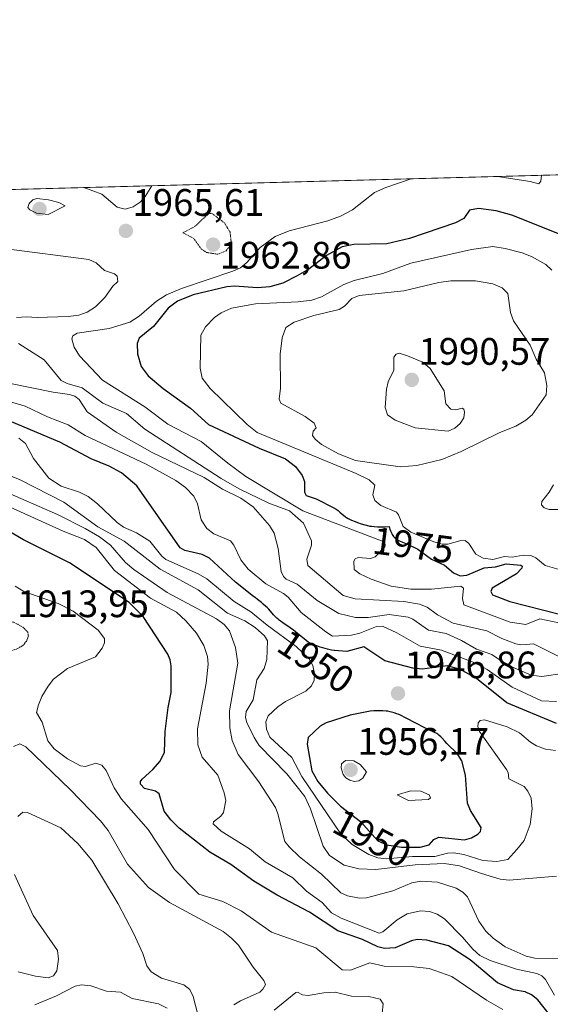
# Model space of a CAD drawing. Units: metres. Extents: x 681865 to 685348, y 4753994 to 4756381.
# Drawn here: x 683628 to 683766, y 4756124 to 4756381 of the extents above; entities that cross this region are included whole.
import ezdxf
from ezdxf.enums import TextEntityAlignment as Align

# ---------------------------------------------------------------- set-up
doc = ezdxf.new("R2010")
doc.units = ezdxf.units.M
doc.header["$MEASUREMENT"] = 0
doc.linetypes.add('TRAZOS2', pattern=[0.375, 0.25, -0.125])
for name, color, linetype, lineweight in [('Carátula', 7, 'Continuous', 5), ('Comarca CxS', 133, 'Continuous', 0), ('Comunidad Autónoma CxS', 142, 'Continuous', 0), ('Curva de nivel maestra', 36, 'Continuous', 30), ('Curva de nivel normal', 36, 'Continuous', 0), ('Curva de nivel normal depresión', 36, 'TRAZOS2', 0), ('Espacio natural protegido CxS', 2, 'Continuous', 0), ('Municipio CxS', 142, 'Continuous', 0), ('Provincia CxS', 1, 'Continuous', 0), ('Punto de cota en terreno', 7, 'Continuous', 0), ('Roquedo', 95, 'Continuous', 0), ('Roquedo CxS', 135, 'Continuous', 0), ('Rótulo de curva de nivel directora', 19, 'Continuous', 0), ('Rótulo de punto de cota en terreno', 19, 'Continuous', 0)]:
    doc.layers.add(name, color=color, linetype=linetype, lineweight=lineweight)
doc.styles.add('Arial', font='txt', dxfattribs={"height": 0.2})

# ---------------------------------------------------------------- blocks, each defined once
blk = doc.blocks.new('*U166')
at = {"layer": 'Curva de nivel normal', "color": 36, "linetype": 'Continuous', "lineweight": 0}
for points in [[(683627.27, 4756132.09, 1910), (683631.77, 4756130.96, 1910), (683635.13, 4756130.5, 1910), (683636.51, 4756131.01, 1910), (683637.38, 4756132.34, 1910), (683637.83, 4756135.34, 1910), (683637.55, 4756137.69, 1910), (683631.17, 4756146.76, 1910), (683626.27, 4756157.5, 1910)], [(683627.14, 4756172.73, 1910), (683628.47, 4756173.81, 1910), (683629.72, 4756173.75, 1910), (683638.36, 4756169.72, 1910), (683642.87, 4756165.65, 1910), (683646.53, 4756161.29, 1910), (683653.41, 4756149.88, 1910), (683657.43, 4756142.2, 1910), (683659.86, 4756136.85, 1910), (683660.92, 4756133.6, 1910), (683662.03, 4756132.04, 1910), (683664.78, 4756130.4, 1910), (683670.61, 4756128.65, 1910), (683672.16, 4756127.46, 1910), (683673.03, 4756125.58, 1910), (683674.84, 4756118.56, 1910)]]:
    blk.add_polyline3d(points, dxfattribs=at)
blk = doc.blocks.new('*U172')
at = {"layer": 'Curva de nivel normal', "color": 36, "linetype": 'Continuous', "lineweight": 0}
for points in [[(683730.08, 4756339.47, 1970), (683730.08, 4756339.47, 1970), (683723.44, 4756337.19, 1970), (683720.5, 4756335.85, 1970), (683714.73, 4756331.36, 1970), (683711.54, 4756329.67, 1970), (683708.29, 4756328.51, 1970), (683698.1, 4756325.89, 1970), (683694.45, 4756324.41, 1970), (683690.57, 4756321.53, 1970), (683687.07, 4756317.57, 1970), (683685.39, 4756316.21, 1970), (683683.36, 4756315.27, 1970), (683669.96, 4756310.77, 1970), (683666.02, 4756309.11, 1970), (683663.43, 4756307.48, 1970), (683658.92, 4756303.54, 1970), (683656.49, 4756302, 1970), (683651.04, 4756300.33, 1970), (683642.64, 4756299.05, 1970), (683641.54, 4756298.41, 1970), (683641.24, 4756297.61, 1970), (683641.85, 4756295.4, 1970), (683643.27, 4756293.19, 1970), (683649.32, 4756286.79, 1970), (683660.42, 4756279.84, 1970), (683666.36, 4756275.27, 1970), (683675.08, 4756270.76, 1970), (683682.08, 4756265.05, 1970), (683686.82, 4756261.61, 1970), (683701.75, 4756252.67, 1970), (683722.71, 4756244.59, 1970), (683723.3, 4756243.86, 1970), (683723.18, 4756243.19, 1970), (683720.63, 4756240.62, 1970), (683719.41, 4756240.17, 1970), (683716.15, 4756240.42, 1970), (683715.43, 4756240.11, 1970), (683715.03, 4756239.44, 1970), (683715.14, 4756237.31, 1970), (683716.63, 4756236.15, 1970), (683719.59, 4756234.76, 1970), (683724.81, 4756232.96, 1970), (683729.96, 4756232.18, 1970), (683735.36, 4756232.16, 1970), (683743.08, 4756232.9, 1970), (683743.73, 4756232.38, 1970), (683743.51, 4756229.72, 1970), (683743.81, 4756228.03, 1970), (683755.98, 4756223.55, 1970), (683760.1, 4756222.94, 1970), (683763.71, 4756224.36, 1970), (683768.7, 4756223.3, 1970), (683775.32, 4756223.5, 1970), (683780.26, 4756222.91, 1970), (683782.6, 4756222.06, 1970), (683780.44, 4756218.53, 1970), (683778.9, 4756217.69, 1970), (683775.44, 4756217.81, 1970), (683773.89, 4756217.51, 1970), (683773.22, 4756216.56, 1970), (683773.75, 4756215.33, 1970), (683776.83, 4756213.42, 1970), (683782.29, 4756214.26, 1970), (683783.04, 4756214.13, 1970), (683790.97, 4756207.92, 1970), (683793.4, 4756204.99, 1970), (683795.16, 4756201.93, 1970), (683796.25, 4756200.94, 1970), (683803.41, 4756198.24, 1970), (683805.27, 4756198.14, 1970), (683807.54, 4756198.48, 1970), (683812.81, 4756200.62, 1970), (683820.41, 4756204.97, 1970), (683823.3, 4756207.36, 1970), (683825.18, 4756208.09, 1970), (683830.34, 4756208.08, 1970), (683833.96, 4756208.76, 1970), (683835.08, 4756208.7, 1970), (683837.3, 4756207.44, 1970), (683838.55, 4756205.15, 1970), (683838.91, 4756205.01, 1970), (683839.61, 4756205.78, 1970), (683840.28, 4756208, 1970), (683841.15, 4756209.15, 1970), (683842.31, 4756209.81, 1970), (683845.95, 4756210.98, 1970), (683847.52, 4756212.43, 1970), (683848.5, 4756215.04, 1970), (683848.5, 4756216.22, 1970), (683847.79, 4756218.91, 1970), (683848.36, 4756220.3, 1970), (683849.92, 4756221.45, 1970), (683851.62, 4756223.53, 1970), (683854.6, 4756225.82, 1970), (683858.07, 4756229.08, 1970), (683861.72, 4756231.23, 1970), (683862.95, 4756232.41, 1970), (683863.53, 4756233.94, 1970), (683864.15, 4756239.12, 1970), (683865.27, 4756242.34, 1970), (683865.42, 4756243.72, 1970), (683864.99, 4756244.65, 1970), (683863.24, 4756245.94, 1970), (683860.95, 4756248.37, 1970), (683856.57, 4756251.32, 1970), (683854.01, 4756254.14, 1970), (683850.53, 4756255.94, 1970), (683848.86, 4756258.68, 1970), (683847.01, 4756260.39, 1970), (683844.75, 4756261.86, 1970), (683841.92, 4756263.04, 1970), (683840.22, 4756263.25, 1970), (683832.85, 4756262.73, 1970), (683828.8, 4756263.15, 1970), (683825.1, 4756261.43, 1970), (683821.03, 4756263.05, 1970), (683817.16, 4756262.95, 1970), (683810.64, 4756262.15, 1970), (683805.5, 4756262.01, 1970), (683802.51, 4756262.29, 1970), (683798.59, 4756263.62, 1970), (683797.73, 4756264.15, 1970), (683797.3, 4756265.17, 1970), (683799.68, 4756269.69, 1970), (683799.33, 4756274.27, 1970), (683800.04, 4756275.48, 1970), (683803.07, 4756278.72, 1970), (683803.79, 4756280.74, 1970), (683802.43, 4756283.47, 1970), (683802.35, 4756285.47, 1970), (683803.1, 4756286.39, 1970), (683805.26, 4756287.65, 1970), (683805.61, 4756288.38, 1970), (683805.42, 4756289.15, 1970), (683803.68, 4756290.88, 1970), (683803.75, 4756292.5, 1970), (683804.78, 4756294.14, 1970), (683807.34, 4756294.24, 1970), (683808.47, 4756294.91, 1970), (683809.04, 4756296.17, 1970), (683809.94, 4756300.04, 1970), (683812.38, 4756303.11, 1970), (683813.2, 4756305.7, 1970), (683813.58, 4756308.44, 1970), (683813.32, 4756310.64, 1970), (683812.65, 4756312.16, 1970), (683810.18, 4756314.58, 1970), (683805.93, 4756316.79, 1970), (683801.68, 4756318.15, 1970), (683796.11, 4756318.81, 1970), (683794.22, 4756319.35, 1970), (683790.92, 4756322.25, 1970), (683781.3, 4756328.03, 1970), (683778.73, 4756330.37, 1970), (683778, 4756331.72, 1970), (683777.9, 4756332.55, 1970), (683778.5, 4756333.85, 1970), (683781.86, 4756336.72, 1970), (683782.14, 4756337.36, 1970), (683782.01, 4756337.98, 1970), (683780.32, 4756339.24, 1970), (683773.04, 4756340.62, 1970), (683773.03, 4756340.62, 1970)], [(683730.08, 4756339.47, 1970)], [(683764.11, 4756340.38, 1970), (683764.12, 4756340.38, 1970), (683763.98, 4756338.8, 1970), (683763.45, 4756338.12, 1970), (683761.22, 4756338.76, 1970), (683752.61, 4756340.08, 1970)]]:
    blk.add_polyline3d(points, dxfattribs=at)
blk = doc.blocks.new('*U186')
at = {"layer": 'Curva de nivel normal', "color": 36, "linetype": 'Continuous', "lineweight": 0}
for points in [[(683769.4, 4756214.21, 1965), (683762.09, 4756217.86, 1965), (683760.12, 4756217.7, 1965), (683758.78, 4756217.57, 1965), (683757.44, 4756217.86, 1965), (683753.78, 4756219.26, 1965), (683749.89, 4756221.22, 1965), (683741.03, 4756223.27, 1965), (683736.94, 4756225.46, 1965), (683734.24, 4756227.42, 1965), (683732.26, 4756228.22, 1965), (683728.18, 4756228.91, 1965), (683715.42, 4756229.61, 1965), (683712.28, 4756230.46, 1965), (683703.06, 4756238.29, 1965), (683702.75, 4756240.03, 1965), (683703.95, 4756243.65, 1965), (683704.02, 4756244.79, 1965), (683701.85, 4756249.4, 1965), (683698.22, 4756252.6, 1965), (683692.86, 4756254.65, 1965), (683685.1, 4756258.4, 1965), (683680.31, 4756261.1, 1965), (683660.37, 4756273.99, 1965), (683655.54, 4756278.09, 1965), (683649.4, 4756280.78, 1965), (683643.99, 4756284.77, 1965), (683640.07, 4756285.91, 1965), (683638.45, 4756286.74, 1965), (683634, 4756292.13, 1965), (683627.32, 4756296.38, 1965)], [(683626.77, 4756303.2, 1965), (683629.41, 4756303.4, 1965), (683632.23, 4756303.16, 1965), (683640.28, 4756303.46, 1965), (683643.11, 4756303.8, 1965), (683645.29, 4756304.54, 1965), (683647.5, 4756306.01, 1965), (683649.89, 4756308.4, 1965), (683652.03, 4756311.4, 1965), (683653.3, 4756312.6, 1965), (683653.13, 4756314, 1965), (683652.47, 4756314.58, 1965), (683649.86, 4756315.47, 1965), (683647.69, 4756317.49, 1965), (683645.71, 4756318.35, 1965), (683624.22, 4756321.14, 1965)], [(683644.37, 4756337.17, 1965), (683644.38, 4756337.17, 1965), (683649.11, 4756335.48, 1965), (683653.18, 4756332.08, 1965), (683655.23, 4756331.52, 1965), (683657.36, 4756332.16, 1965), (683659.12, 4756333.34, 1965), (683660.51, 4756334.81, 1965), (683662.21, 4756337.65, 1965), (683662.21, 4756337.65, 1965)]]:
    blk.add_polyline3d(points, dxfattribs=at)
blk = doc.blocks.new('*U192')
at = {"layer": 'Curva de nivel normal', "color": 36, "linetype": 'Continuous', "lineweight": 0}
blk.add_polyline3d([(683768.09, 4756202.79, 1955), (683764.16, 4756202.9, 1955), (683756.44, 4756206.53, 1955), (683749.97, 4756211.1, 1955), (683746.7, 4756212.84, 1955), (683738.02, 4756216.22, 1955), (683732.38, 4756217.24, 1955), (683726.31, 4756220.76, 1955), (683722.52, 4756222.45, 1955), (683721.01, 4756222.39, 1955), (683716.61, 4756220.62, 1955), (683714.49, 4756220.09, 1955), (683709.52, 4756219.89, 1955), (683707.72, 4756220.96, 1955), (683701.28, 4756226.06, 1955), (683697.91, 4756230.06, 1955), (683696.65, 4756231.05, 1955), (683692.06, 4756233.53, 1955), (683687.43, 4756237.33, 1955), (683685.48, 4756239.77, 1955), (683683.63, 4756243.67, 1955), (683682.82, 4756244.75, 1955), (683678.46, 4756246.62, 1955), (683676.63, 4756247.98, 1955), (683675.16, 4756250.24, 1955), (683674.19, 4756254.44, 1955), (683673.18, 4756256.43, 1955), (683671.02, 4756258.74, 1955), (683668.53, 4756260.59, 1955), (683660.74, 4756264.85, 1955), (683644.77, 4756272.36, 1955), (683640.33, 4756275.14, 1955), (683634.88, 4756277.2, 1955), (683629.04, 4756279.99, 1955), (683622.58, 4756281.89, 1955)], dxfattribs=at)
blk = doc.blocks.new('*U205')
at = {"layer": 'Curva de nivel normal', "color": 36, "linetype": 'Continuous', "lineweight": 0}
blk.add_polyline3d([(683770.29, 4756210.14, 1960), (683764.26, 4756209.31, 1960), (683761.46, 4756209.67, 1960), (683755.01, 4756212.4, 1960), (683751.15, 4756215.08, 1960), (683747.13, 4756216.43, 1960), (683743.25, 4756218.71, 1960), (683739.2, 4756220.56, 1960), (683734.63, 4756221.39, 1960), (683730.47, 4756224.28, 1960), (683729.26, 4756224.78, 1960), (683724.28, 4756225.52, 1960), (683718.77, 4756224.74, 1960), (683715.47, 4756224.73, 1960), (683711.13, 4756225.78, 1960), (683705.46, 4756229.14, 1960), (683700.23, 4756233.47, 1960), (683697.36, 4756234.74, 1960), (683696.62, 4756235.48, 1960), (683696.02, 4756236.78, 1960), (683695.28, 4756242.78, 1960), (683694.22, 4756246.81, 1960), (683693.02, 4756248.75, 1960), (683688.71, 4756253.64, 1960), (683685.48, 4756255.97, 1960), (683680.68, 4756258.28, 1960), (683675.93, 4756261.33, 1960), (683662.34, 4756267.85, 1960), (683652.88, 4756273.22, 1960), (683645.28, 4756278.55, 1960), (683643.2, 4756281.7, 1960), (683642.06, 4756282.61, 1960), (683640.68, 4756283.09, 1960), (683636.37, 4756283.65, 1960), (683624.82, 4756286.02, 1960)], dxfattribs=at)
blk = doc.blocks.new('*U225')
at = {"layer": 'Curva de nivel normal', "color": 36, "linetype": 'Continuous', "lineweight": 0}
blk.add_polyline3d([(683754.08, 4756122.26, 1920), (683749.79, 4756124.64, 1920), (683740.7, 4756130.81, 1920), (683734.79, 4756132.93, 1920), (683730.76, 4756133.4, 1920), (683723.02, 4756133.56, 1920), (683719.27, 4756134.39, 1920), (683714.19, 4756132.53, 1920), (683712.03, 4756132.6, 1920), (683705.14, 4756138.36, 1920), (683693.56, 4756142.47, 1920), (683685.59, 4756148.03, 1920), (683680.76, 4756150.5, 1920), (683674.54, 4756152.36, 1920), (683668.15, 4756158.79, 1920), (683661.29, 4756169.3, 1920), (683654.28, 4756177.22, 1920), (683652.35, 4756180.23, 1920), (683650.24, 4756184.68, 1920), (683649.13, 4756186.1, 1920), (683647.53, 4756186.68, 1920), (683644.87, 4756185.8, 1920), (683643.58, 4756185.98, 1920), (683640.14, 4756187.78, 1920), (683636.7, 4756190.42, 1920), (683635.04, 4756192.49, 1920), (683633.51, 4756197.36, 1920), (683632.08, 4756199.89, 1920), (683632.53, 4756201.92, 1920), (683633.47, 4756204.1, 1920), (683635.05, 4756206.79, 1920), (683636.52, 4756208.6, 1920), (683640.14, 4756211.36, 1920), (683647.47, 4756214.44, 1920), (683649.23, 4756216.7, 1920), (683649.79, 4756218.15, 1920), (683649.81, 4756219.2, 1920), (683648.13, 4756221.46, 1920), (683641.62, 4756226.38, 1920), (683637.7, 4756228.36, 1920), (683628.75, 4756231.51, 1920), (683626.47, 4756232.93, 1920)], dxfattribs=at)
blk = doc.blocks.new('*U227')
at = {"layer": 'Curva de nivel normal', "color": 36, "linetype": 'Continuous', "lineweight": 0}
blk.add_polyline3d([(683767.82, 4756189.99, 1945), (683765.24, 4756190.32, 1945), (683762.87, 4756191.14, 1945), (683761.3, 4756192.09, 1945), (683758.36, 4756194.6, 1945), (683755.14, 4756196.17, 1945), (683749.22, 4756197.95, 1945), (683748.12, 4756197.79, 1945), (683747.56, 4756197.21, 1945), (683747.5, 4756196.23, 1945), (683747.94, 4756194.95, 1945), (683755.02, 4756185.02, 1945), (683755.41, 4756184.23, 1945), (683755.58, 4756182.51, 1945), (683759.59, 4756180.5, 1945), (683760.59, 4756179.3, 1945), (683761.43, 4756177.47, 1945), (683761.75, 4756174.67, 1945), (683761.2, 4756170.57, 1945), (683759.58, 4756166.43, 1945), (683757.74, 4756164.08, 1945), (683755.32, 4756161.44, 1945), (683752.47, 4756160.89, 1945), (683748.82, 4756161.16, 1945), (683743.8, 4756162.75, 1945), (683741.21, 4756163.19, 1945), (683739.56, 4756163.08, 1945), (683736.23, 4756162.22, 1945), (683730.38, 4756162.22, 1945), (683723.64, 4756161.61, 1945), (683721.3, 4756161.89, 1945), (683718.99, 4756162.77, 1945), (683714.64, 4756165.4, 1945), (683711.61, 4756168.22, 1945), (683701.48, 4756183.14, 1945), (683698.8, 4756188.15, 1945), (683693.08, 4756193.47, 1945), (683692.21, 4756195.55, 1945), (683692.02, 4756197.49, 1945), (683692.64, 4756199.04, 1945), (683695.16, 4756201.37, 1945), (683697.22, 4756202.76, 1945), (683702.51, 4756205.45, 1945), (683704.01, 4756206.83, 1945), (683704.65, 4756208.38, 1945), (683704.73, 4756210.08, 1945), (683704.34, 4756212.14, 1945), (683703.32, 4756214, 1945), (683699.96, 4756217.17, 1945), (683692.37, 4756222.71, 1945), (683688.14, 4756226.2, 1945), (683683.78, 4756228.89, 1945), (683676.59, 4756234.86, 1945), (683674.32, 4756236.18, 1945), (683665.91, 4756239.87, 1945), (683664.82, 4756240.8, 1945), (683661.66, 4756244.71, 1945), (683658.17, 4756246.85, 1945), (683654.76, 4756248.35, 1945), (683653.12, 4756249.55, 1945), (683648.03, 4756254.46, 1945), (683645.59, 4756256.35, 1945), (683643.28, 4756257.55, 1945), (683638.52, 4756259.04, 1945), (683635.3, 4756261.17, 1945), (683631.25, 4756266.28, 1945), (683629.17, 4756270.24, 1945), (683627.45, 4756271.62, 1945)], dxfattribs=at)
blk = doc.blocks.new('*U233')
at = {"layer": 'Curva de nivel maestra', "color": 36, "linetype": 'Continuous', "lineweight": 30}
blk.add_polyline3d([(683768.09, 4756196.98, 1950), (683755.06, 4756202.43, 1950), (683747.19, 4756208.8, 1950), (683742.95, 4756211.15, 1950), (683739.49, 4756212.05, 1950), (683732.92, 4756211.21, 1950), (683730.5, 4756211.44, 1950), (683723.14, 4756213.39, 1950), (683717.64, 4756217.09, 1950), (683713.19, 4756215.88, 1950), (683710.04, 4756216.09, 1950), (683709.88, 4756216.11, 1950), (683709.22, 4756216.23, 1950), (683708.13, 4756216.47, 1950), (683706.92, 4756216.8, 1950), (683706.28, 4756217.01, 1950), (683704.91, 4756217.5, 1950), (683704.19, 4756217.79, 1950), (683703.07, 4756218.3, 1950), (683702.05, 4756219.11, 1950), (683700.45, 4756220.48, 1950), (683699.69, 4756221.11, 1950), (683699.29, 4756221.42, 1950), (683698.39, 4756222.06, 1950), (683696.46, 4756223.36, 1950), (683695.56, 4756224.02, 1950), (683695.15, 4756224.36, 1950), (683694.9, 4756224.58, 1950), (683694.44, 4756225.02, 1950), (683694.03, 4756225.47, 1950), (683693.28, 4756226.35, 1950), (683692.71, 4756227, 1950), (683692.4, 4756227.32, 1950), (683692.07, 4756227.64, 1950), (683691.36, 4756228.26, 1950), (683690.86, 4756228.66, 1950), (683689.89, 4756229.42, 1950), (683689.22, 4756229.93, 1950), (683688.8, 4756230.26, 1950), (683684.14, 4756233.95, 1950), (683677.27, 4756240.26, 1950), (683675.37, 4756241.23, 1950), (683670.81, 4756242.24, 1950), (683669.65, 4756242.97, 1950), (683658.31, 4756259.19, 1950), (683654.29, 4756262.58, 1950), (683651.02, 4756264.33, 1950), (683646.35, 4756266.24, 1950), (683638.18, 4756270.56, 1950), (683618.74, 4756278.66, 1950)], dxfattribs=at)
blk = doc.blocks.new('5PATER')
at = {"layer": 'Carátula', "linetype": 'Continuous', "lineweight": 5}
h = blk.add_hatch(color=250, dxfattribs=at)
edge = h.paths.add_edge_path()
edge.add_ellipse((0, 0.01), major_axis=(-1.33, -1.34), ratio=0.999422, start_angle=0, end_angle=360)

msp = doc.modelspace()

# ---------------------------------------------------------------- linework, layer by layer
at = {"layer": 'Comarca CxS', "color": 133, "linetype": 'Continuous', "lineweight": 0}
msp.add_polyline3d([(681929.137, 4754495.193, 1818.064), (681881.45, 4756289.9, 1731.821), (685241.23, 4756379.995, 2284.409)], dxfattribs=at)
at = {"layer": 'Comunidad Autónoma CxS', "color": 142, "linetype": 'Continuous', "lineweight": 0}
msp.add_polyline3d([(681929.137, 4754495.193, 1818.064), (681881.45, 4756289.9, 1731.821), (685241.231, 4756379.995, 2284.409)], dxfattribs=at)
at = {"layer": 'Curva de nivel maestra', "color": 36, "linetype": 'Continuous', "lineweight": 30}
for points in [[(683781.52, 4756319.89, 1975), (683756.42, 4756329.98, 1975), (683752.31, 4756331.09, 1975), (683747.68, 4756331.65, 1975), (683745.33, 4756331.24, 1975), (683743.8, 4756329.05, 1975), (683741.63, 4756327.92, 1975), (683729.58, 4756323.89, 1975), (683723.7, 4756322.49, 1975), (683715.03, 4756322.28, 1975), (683712, 4756321.66, 1975), (683707.92, 4756319.42, 1975), (683703.26, 4756315.87, 1975), (683700.27, 4756314.08, 1975), (683696.44, 4756312.17, 1975), (683693.06, 4756311.22, 1975), (683689.86, 4756310.96, 1975), (683683.86, 4756311.39, 1975), (683681.87, 4756311.24, 1975), (683673.01, 4756309.09, 1975), (683668.96, 4756307.45, 1975), (683666.51, 4756305.66, 1975), (683662.66, 4756300.81, 1975), (683658.89, 4756297.74, 1975), (683658.36, 4756296.35, 1975), (683658.5, 4756293.66, 1975), (683659.42, 4756290.35, 1975), (683661.23, 4756287.89, 1975), (683665.17, 4756284.61, 1975), (683672.33, 4756279.5, 1975), (683677.04, 4756275.18, 1975), (683690.32, 4756269.03, 1975), (683697.16, 4756266.24, 1975), (683699.84, 4756264.25, 1975), (683701.53, 4756261.85, 1975), (683702.14, 4756260.27, 1975), (683702.12, 4756257.54, 1975), (683702.55, 4756256.67, 1975), (683705.18, 4756255.8, 1975), (683709.99, 4756253.35, 1975), (683710.12, 4756253.28, 1975), (683710.4, 4756253.1, 1975), (683710.93, 4756252.7, 1975), (683711.43, 4756252.29, 1975), (683712.04, 4756251.76, 1975), (683712.32, 4756251.51, 1975), (683712.85, 4756251.09, 1975), (683713.12, 4756250.91, 1975), (683713.57, 4756250.64, 1975), (683714.43, 4756250.22, 1975), (683715.45, 4756249.8, 1975), (683716.03, 4756249.58, 1975), (683716.96, 4756249.26, 1975), (683717.92, 4756248.98, 1975), (683718.4, 4756248.85, 1975), (683719.25, 4756248.66, 1975), (683719.69, 4756248.59, 1975), (683720.4, 4756248.5, 1975), (683721.22, 4756248.45, 1975), (683721.68, 4756248.44, 1975), (683723.3, 4756248.46, 1975), (683724.28, 4756248.5, 1975), (683724.51, 4756247.79, 1975), (683724.67, 4756247.39, 1975), (683724.97, 4756246.7, 1975), (683725.13, 4756246.42, 1975), (683725.45, 4756245.94, 1975), (683725.8, 4756245.57, 1975), (683726.05, 4756245.37, 1975), (683726.22, 4756245.24, 1975), (683726.61, 4756245, 1975), (683726.97, 4756244.81, 1975), (683727.75, 4756244.44, 1975), (683729.1, 4756243.87, 1975), (683731.77, 4756242.58, 1975), (683735.4, 4756239.97, 1975), (683738.81, 4756238.4, 1975), (683741.15, 4756236.42, 1975), (683742.92, 4756235.65, 1975), (683744.58, 4756235.82, 1975), (683749.16, 4756237.71, 1975), (683752.12, 4756237.94, 1975), (683754.88, 4756238.75, 1975), (683758.78, 4756238.42, 1975), (683759.13, 4756238.12, 1975), (683759.04, 4756237.64, 1975), (683757.59, 4756236.17, 1975), (683751.24, 4756232.39, 1975), (683750.89, 4756231.56, 1975), (683751.3, 4756230.68, 1975), (683755.88, 4756228.94, 1975), (683768.86, 4756225.62, 1975)], [(683766.2, 4756120.99, 1925), (683763.2, 4756124.73, 1925), (683761.56, 4756126.08, 1925), (683759.86, 4756126.8, 1925), (683756.87, 4756127.37, 1925), (683752.62, 4756129.23, 1925), (683745.52, 4756135.24, 1925), (683739.8, 4756138.86, 1925), (683734.2, 4756140.38, 1925), (683731.66, 4756140.49, 1925), (683730.15, 4756140.18, 1925), (683725.91, 4756138.38, 1925), (683723.06, 4756138.13, 1925), (683721.3, 4756138.57, 1925), (683717.29, 4756140.5, 1925), (683710.89, 4756142.78, 1925), (683703.5, 4756147.68, 1925), (683694.98, 4756152.15, 1925), (683688.86, 4756155.82, 1925), (683682.89, 4756160.15, 1925), (683677.4, 4756163.39, 1925), (683669.37, 4756169.63, 1925), (683667.15, 4756171.84, 1925), (683665.42, 4756174.11, 1925), (683664.12, 4756178.65, 1925), (683663.14, 4756179.34, 1925), (683660.27, 4756179.98, 1925), (683659.26, 4756181.11, 1925), (683659.25, 4756181.81, 1925), (683659.65, 4756182.48, 1925), (683662.5, 4756184.96, 1925), (683664.4, 4756187.12, 1925), (683665.52, 4756189.52, 1925), (683665.74, 4756194.9, 1925), (683666.45, 4756201.23, 1925), (683667.3, 4756205.11, 1925), (683667.26, 4756212.11, 1925), (683667.04, 4756213.64, 1925), (683666.41, 4756215.15, 1925), (683659.91, 4756225, 1925), (683656.27, 4756228.63, 1925), (683640.66, 4756238.99, 1925), (683628.65, 4756245.07, 1925), (683618.84, 4756250.71, 1925)], [(683727.53, 4756164.65, 1950), (683732.45, 4756164.7, 1950), (683734.76, 4756165.25, 1950), (683736.03, 4756166.67, 1950), (683737.28, 4756167.25, 1950), (683744.03, 4756166.62, 1950), (683745.82, 4756167.09, 1950), (683747.54, 4756168.06, 1950), (683748.18, 4756168.76, 1950), (683748.34, 4756169.8, 1950), (683745.62, 4756174.28, 1950), (683744.8, 4756176.17, 1950), (683744.28, 4756183.48, 1950), (683743.3, 4756187.27, 1950), (683742.25, 4756188.93, 1950), (683742.14, 4756189.05, 1950), (683739.4, 4756191.82, 1950), (683738.83, 4756192.43, 1950), (683738.15, 4756193.17, 1950), (683737.82, 4756193.51, 1950), (683737.31, 4756193.97, 1950), (683737.04, 4756194.18, 1950), (683736.76, 4756194.36, 1950), (683736.13, 4756194.7, 1950), (683734.52, 4756195.45, 1950), (683733.44, 4756195.97, 1950), (683731.47, 4756197, 1950), (683728.6, 4756198.51, 1950), (683727.27, 4756199.16, 1950), (683726.67, 4756199.42, 1950), (683726.3, 4756199.57, 1950), (683725.59, 4756199.82, 1950), (683725.25, 4756199.93, 1950), (683724.6, 4756200.09, 1950), (683723.96, 4756200.21, 1950), (683723.53, 4756200.27, 1950), (683722.64, 4756200.34, 1950), (683721.67, 4756200.36, 1950), (683721.15, 4756200.35, 1950), (683720.33, 4756200.31, 1950), (683719.33, 4756200.21, 1950), (683714.07, 4756199.18, 1950), (683707.79, 4756197.18, 1950), (683706.28, 4756196.33, 1950), (683703.1, 4756193.36, 1950), (683702.88, 4756191.61, 1950), (683704.09, 4756184.6, 1950), (683705.67, 4756181.85, 1950), (683708.14, 4756178.75, 1950), (683711.58, 4756175.41, 1950), (683716.78, 4756171.4, 1950), (683721.37, 4756166.35, 1950), (683723.65, 4756165.32, 1950), (683727.53, 4756164.65, 1950)]]:
    msp.add_polyline3d(points, dxfattribs=at)
at = {"layer": 'Curva de nivel normal', "color": 36, "linetype": 'Continuous', "lineweight": 0}
for points in [[(683635.05, 4756330.14, 1970), (683639.56, 4756332.35, 1970), (683637.85, 4756333.26, 1970), (683635.17, 4756333.97, 1970), (683632.12, 4756334.32, 1970), (683631.05, 4756333.99, 1970), (683630.12, 4756333.01, 1970), (683629.8, 4756331.98, 1970), (683630.27, 4756331.32, 1970), (683632.02, 4756330.49, 1970), (683635.05, 4756330.14, 1970)], [(683766.9, 4756315.56, 1980), (683765.32, 4756317.05, 1980), (683761.51, 4756319.13, 1980), (683759.11, 4756320.08, 1980), (683754.62, 4756321.22, 1980), (683751.43, 4756321.79, 1980), (683745.82, 4756321, 1980), (683729.96, 4756317.36, 1980), (683722.66, 4756314.72, 1980), (683715.15, 4756312.89, 1980), (683712.47, 4756311.78, 1980), (683706.56, 4756308.57, 1980), (683704.08, 4756307.74, 1980), (683700.52, 4756307.3, 1980), (683689.35, 4756306.8, 1980), (683683.04, 4756305.66, 1980), (683680.38, 4756304.45, 1980), (683678.6, 4756303.16, 1980), (683676.25, 4756300.73, 1980), (683674.99, 4756298.57, 1980), (683674.89, 4756289.9, 1980), (683675.42, 4756287.31, 1980), (683677.45, 4756284.62, 1980), (683687.13, 4756275.24, 1980), (683689.81, 4756273.1, 1980), (683715.67, 4756262.37, 1980), (683719.03, 4756260.71, 1980), (683720.54, 4756259.31, 1980), (683720, 4756256.79, 1980), (683720.53, 4756255.3, 1980), (683722.12, 4756254.02, 1980), (683726.2, 4756252.27, 1980), (683726.76, 4756251.57, 1980), (683728, 4756248.5, 1980), (683729.93, 4756247.01, 1980), (683735.95, 4756244.5, 1980), (683738.13, 4756243.9, 1980), (683739.61, 4756243.92, 1980), (683742.75, 4756244.8, 1980), (683744.15, 4756244.83, 1980), (683745.17, 4756244.11, 1980), (683746.97, 4756241.33, 1980), (683748.9, 4756240.21, 1980), (683751.46, 4756239.91, 1980), (683754.49, 4756240.69, 1980), (683756.47, 4756240.47, 1980), (683759.39, 4756241.05, 1980), (683761.38, 4756240.97, 1980), (683762.7, 4756240.31, 1980), (683765.14, 4756238.35, 1980), (683768.78, 4756237.25, 1980)], [(683727.17, 4756264.12, 1985), (683731.57, 4756264.45, 1985), (683738.04, 4756266.09, 1985), (683743.16, 4756268.16, 1985), (683753.27, 4756273.1, 1985), (683757.43, 4756274.77, 1985), (683760.02, 4756276.31, 1985), (683761.7, 4756277.72, 1985), (683765.4, 4756282.95, 1985), (683765.54, 4756285.44, 1985), (683764.91, 4756288.72, 1985), (683762.78, 4756292.28, 1985), (683761.2, 4756295.91, 1985), (683756.87, 4756302.35, 1985), (683756.08, 4756304.52, 1985), (683755.35, 4756309.5, 1985), (683753.9, 4756310.91, 1985), (683751.43, 4756311.96, 1985), (683746.9, 4756312.82, 1985), (683740.43, 4756312.81, 1985), (683737.28, 4756312.33, 1985), (683728.18, 4756310.12, 1985), (683716.45, 4756308.97, 1985), (683714.56, 4756308.15, 1985), (683712.63, 4756306.17, 1985), (683711.21, 4756305.32, 1985), (683704.59, 4756303.73, 1985), (683699.43, 4756302, 1985), (683697.31, 4756300.61, 1985), (683696.33, 4756297.83, 1985), (683695.81, 4756293.56, 1985), (683695.84, 4756284.75, 1985), (683695.54, 4756281.81, 1985), (683695.95, 4756280.8, 1985), (683702.34, 4756277.26, 1985), (683704.65, 4756275.57, 1985), (683705.2, 4756274.35, 1985), (683704.43, 4756273.44, 1985), (683704.22, 4756272.31, 1985), (683704.9, 4756271.33, 1985), (683706.61, 4756270.01, 1985), (683711.06, 4756267.54, 1985), (683715.48, 4756265.75, 1985), (683727.17, 4756264.12, 1985)], [(683739.72, 4756273.43, 1990), (683741.47, 4756274.29, 1990), (683742.84, 4756275.44, 1990), (683743.82, 4756276.91, 1990), (683744.04, 4756278.46, 1990), (683743.8, 4756279.24, 1990), (683743.43, 4756279.45, 1990), (683741.75, 4756279.06, 1990), (683740.45, 4756279.22, 1990), (683739.17, 4756280.59, 1990), (683738.71, 4756284.02, 1990), (683734.99, 4756289.86, 1990), (683733.07, 4756291.47, 1990), (683729.06, 4756293.13, 1990), (683726.92, 4756293.87, 1990), (683726.13, 4756293.58, 1990), (683725.51, 4756292.78, 1990), (683725.52, 4756289.44, 1990), (683724.01, 4756286.38, 1990), (683723.61, 4756284.46, 1990), (683723.26, 4756279.62, 1990), (683723.88, 4756277.77, 1990), (683725.88, 4756276.34, 1990), (683731.1, 4756274.35, 1990), (683739.72, 4756273.43, 1990)], [(683768.1, 4756157.12, 1940), (683755.71, 4756156, 1940), (683753.36, 4756156.28, 1940), (683748.47, 4756157.79, 1940), (683742.73, 4756159.81, 1940), (683738.8, 4756160.39, 1940), (683731.13, 4756160.09, 1940), (683720.8, 4756158.86, 1940), (683716.34, 4756159, 1940), (683712.5, 4756159.97, 1940), (683708.66, 4756162.48, 1940), (683707, 4756164.91, 1940), (683703.71, 4756174.7, 1940), (683702.28, 4756177.91, 1940), (683697.5, 4756183.86, 1940), (683690.31, 4756191.24, 1940), (683688.96, 4756193.33, 1940), (683687.07, 4756197.27, 1940), (683686.74, 4756198.56, 1940), (683686.91, 4756200.13, 1940), (683688.7, 4756203.21, 1940), (683689.68, 4756208.45, 1940), (683691.57, 4756211.37, 1940), (683692.3, 4756213.78, 1940), (683692.45, 4756218.6, 1940), (683691.73, 4756219.94, 1940), (683689.24, 4756222.11, 1940), (683686.58, 4756223.84, 1940), (683681.97, 4756225.86, 1940), (683674.3, 4756231.97, 1940), (683664.4, 4756237.34, 1940), (683655, 4756244.67, 1940), (683648.08, 4756248.42, 1940), (683639.19, 4756254.93, 1940), (683627.79, 4756260.7, 1940), (683616.56, 4756265.24, 1940)], [(683767.57, 4756126, 1930), (683765.22, 4756130.02, 1930), (683764.23, 4756131, 1930), (683762.98, 4756131.6, 1930), (683757.58, 4756132.78, 1930), (683750.71, 4756134.99, 1930), (683748.03, 4756136.38, 1930), (683746.17, 4756137.96, 1930), (683743.53, 4756141.16, 1930), (683738.78, 4756145.97, 1930), (683736.86, 4756147.12, 1930), (683734.83, 4756147.86, 1930), (683732.51, 4756148.05, 1930), (683729.01, 4756147.23, 1930), (683726.38, 4756145.66, 1930), (683722.63, 4756142.55, 1930), (683721.71, 4756142.19, 1930), (683711.74, 4756146.11, 1930), (683709.24, 4756147.54, 1930), (683706.74, 4756150.21, 1930), (683702.7, 4756153.16, 1930), (683699.07, 4756156.61, 1930), (683691.82, 4756160.8, 1930), (683687.76, 4756164.25, 1930), (683680.36, 4756168.88, 1930), (683678.28, 4756170.77, 1930), (683678.35, 4756171.31, 1930), (683680.26, 4756172.78, 1930), (683680.97, 4756173.7, 1930), (683681.55, 4756176.89, 1930), (683681.16, 4756178.88, 1930), (683679.48, 4756183.46, 1930), (683675.34, 4756188.21, 1930), (683674.21, 4756191.41, 1930), (683674.19, 4756195.66, 1930), (683676.45, 4756207.58, 1930), (683676.94, 4756212.54, 1930), (683676.8, 4756214.55, 1930), (683675.82, 4756217.4, 1930), (683673.87, 4756220.67, 1930), (683671.13, 4756223.9, 1930), (683668.7, 4756226.09, 1930), (683661.85, 4756229.83, 1930), (683652.42, 4756237.06, 1930), (683647.62, 4756243.07, 1930), (683644.61, 4756245.14, 1930), (683639.03, 4756247.28, 1930), (683613.7, 4756258.73, 1930)], [(683770.37, 4756252.97, 1980), (683766.14, 4756252.97, 1980), (683764.87, 4756253.45, 1980), (683764.17, 4756254.23, 1980), (683764.27, 4756255.1, 1980), (683766.2, 4756257.53, 1980), (683767.26, 4756259.41, 1980)], [(683772.61, 4756135.52, 1935), (683762.39, 4756135.66, 1935), (683760.12, 4756136.18, 1935), (683754.63, 4756138.63, 1935), (683751.49, 4756140.85, 1935), (683749.61, 4756142.71, 1935), (683747.74, 4756145.31, 1935), (683744.78, 4756151.7, 1935), (683743.58, 4756152.9, 1935), (683741.82, 4756153.96, 1935), (683736.98, 4756155.5, 1935), (683732.58, 4756155.76, 1935), (683730.27, 4756155.35, 1935), (683725.25, 4756153.29, 1935), (683718.39, 4756151.4, 1935), (683716.52, 4756151.33, 1935), (683713.41, 4756151.9, 1935), (683711.66, 4756152.74, 1935), (683706.64, 4756157.65, 1935), (683700.83, 4756162.12, 1935), (683698.1, 4756164.72, 1935), (683697, 4756166.19, 1935), (683695.21, 4756173.37, 1935), (683694.54, 4756175.01, 1935), (683690.17, 4756181.75, 1935), (683684.83, 4756188.94, 1935), (683683.2, 4756192.53, 1935), (683682.65, 4756195.85, 1935), (683682.54, 4756200.33, 1935), (683684.72, 4756212.77, 1935), (683684.12, 4756216.87, 1935), (683682.57, 4756221.24, 1935), (683681.11, 4756222.94, 1935), (683679.16, 4756224.39, 1935), (683666.25, 4756231.26, 1935), (683657.48, 4756237.25, 1935), (683655.3, 4756239.15, 1935), (683651.41, 4756243.69, 1935), (683648.51, 4756245.82, 1935), (683644.75, 4756248.01, 1935), (683637.49, 4756251.64, 1935), (683623.1, 4756257.98, 1935)], [(683683.69, 4756123.42, 1915), (683685.37, 4756124.48, 1915), (683690.43, 4756126.77, 1915), (683691.27, 4756127.53, 1915), (683691.91, 4756128.76, 1915), (683691.52, 4756129.77, 1915), (683688.7, 4756133.25, 1915), (683684.91, 4756139, 1915), (683683.09, 4756140.89, 1915), (683680.86, 4756142.6, 1915), (683666.82, 4756150.22, 1915), (683661.33, 4756154.11, 1915), (683655.84, 4756160.19, 1915), (683650.77, 4756169.01, 1915), (683648.79, 4756171.58, 1915), (683640.84, 4756179.78, 1915), (683629.27, 4756190.92, 1915), (683627.65, 4756191.71, 1915), (683625.99, 4756191.02, 1915)], [(683715.18, 4756181.88, 1955), (683716.35, 4756181.98, 1955), (683717.41, 4756182.69, 1955), (683718.41, 4756184.35, 1955), (683716.75, 4756186.26, 1955), (683715.06, 4756187.25, 1955), (683712.85, 4756187.35, 1955), (683711.83, 4756186.49, 1955), (683711.72, 4756185.44, 1955), (683712.25, 4756183.67, 1955), (683712.93, 4756182.79, 1955), (683713.97, 4756182.23, 1955), (683715.18, 4756181.88, 1955)], [(683729.37, 4756176.88, 1955), (683734.63, 4756177.15, 1955), (683735.09, 4756177.58, 1955), (683734.79, 4756178.35, 1955), (683732.61, 4756179.3, 1955), (683729.95, 4756179.41, 1955), (683726.37, 4756178.35, 1955), (683729.37, 4756176.88, 1955)], [(683631.61, 4756123.47, 1905), (683637.24, 4756125.75, 1905), (683642.19, 4756128.28, 1905), (683643.8, 4756128.63, 1905), (683646.27, 4756128.37, 1905), (683650.38, 4756127.05, 1905), (683653.99, 4756126.73, 1905), (683657.08, 4756125.13, 1905), (683663.99, 4756123.69, 1905), (683666.21, 4756122.57, 1905)], [(683722.44, 4756121.27, 1915), (683722.73, 4756123.67, 1915), (683721.92, 4756124.93, 1915), (683718.94, 4756125.63, 1915), (683714.42, 4756125.68, 1915), (683710.19, 4756126.73, 1915), (683707.22, 4756126.59, 1915), (683703.07, 4756125.89, 1915), (683701.63, 4756126.02, 1915), (683700.35, 4756126.72, 1915), (683699.9, 4756126.65, 1915), (683694.22, 4756122.03, 1915)]]:
    msp.add_polyline3d(points, dxfattribs=at)
at = {"layer": 'Curva de nivel normal depresión', "color": 36, "linetype": 'TRAZOS2', "lineweight": 0}
for points in [[(683679.45, 4756319.73, 1965), (683681.53, 4756320.56, 1965), (683682.68, 4756321.77, 1965), (683683.01, 4756322.69, 1965), (683682.67, 4756325.53, 1965), (683681.21, 4756327.92, 1965), (683677.89, 4756330.44, 1965), (683677.06, 4756330.33, 1965), (683673.49, 4756327, 1965), (683670.35, 4756325.35, 1965), (683673.16, 4756323.86, 1965), (683675.13, 4756321.11, 1965), (683676.53, 4756320.2, 1965), (683679.45, 4756319.73, 1965)], [(683616.74, 4756213.7, 1915), (683617.94, 4756213.7, 1915), (683626.93, 4756216.51, 1915), (683628.44, 4756217.41, 1915), (683629.38, 4756218.46, 1915), (683629.94, 4756219.87, 1915), (683629.75, 4756220.91, 1915), (683628.64, 4756222.06, 1915), (683627.07, 4756223, 1915), (683617.01, 4756227.56, 1915), (683614.39, 4756228.59, 1915), (683612.77, 4756228.5, 1915), (683611.67, 4756227.47, 1915), (683610.97, 4756226.22, 1915), (683610.71, 4756224.9, 1915), (683610.92, 4756223.27, 1915), (683612.7, 4756219.5, 1915), (683615.6, 4756216.08, 1915), (683615.97, 4756214.35, 1915), (683616.74, 4756213.7, 1915)]]:
    msp.add_polyline3d(points, dxfattribs=at)
at = {"layer": 'Espacio natural protegido CxS', "color": 2, "linetype": 'Continuous', "lineweight": 0}
for points in [[(682499.66, 4755427.43, 1875.173), (682552.651, 4755645.51, 1911.949), (682552.666, 4755645.574, 1912.036), (682553.091, 4755645.686, 1912.412), (683184.181, 4755811.799, 2024.675), (682314.162, 4756126.181, 1888.394), (682314.121, 4756126.174, 1888.39), (682152.893, 4756101.126, 1840.053), (681887.645, 4756059.919, 1782.246), (681887.561, 4756059.905, 1782.238), (681881.45, 4756289.9, 1731.821), (685241.231, 4756379.995, 2284.409)], [(681929.137, 4754495.193, 1818.064), (681881.45, 4756289.9, 1731.821), (685241.231, 4756379.995, 2284.409)], [(681929.137, 4754495.193, 1818.064), (681881.45, 4756289.9, 1731.821), (685241.231, 4756379.995, 2284.409)]]:
    msp.add_polyline3d(points, dxfattribs=at)
at = {"layer": 'Municipio CxS', "color": 142, "linetype": 'Continuous', "lineweight": 0}
msp.add_polyline3d([(681929.137, 4754495.193, 1818.064), (681881.45, 4756289.9, 1731.821), (685241.231, 4756379.995, 2284.409)], dxfattribs=at)
at = {"layer": 'Provincia CxS', "color": 1, "linetype": 'Continuous', "lineweight": 0}
msp.add_polyline3d([(681929.137, 4754495.193, 1818.064), (681881.45, 4756289.9, 1731.821), (685241.231, 4756379.995, 2284.409)], dxfattribs=at)
at = {"layer": 'Roquedo', "color": 95, "linetype": 'Continuous', "lineweight": 0}
msp.add_polyline3d([(683294.866, 4756327.802, 1900.566), (684182.233, 4756351.597, 1990.886), (685281.34, 4756381.07, 2293.213), (685342.944, 4754105.574, 2257.537)], dxfattribs=at)
at = {"layer": 'Roquedo CxS', "color": 135, "linetype": 'Continuous', "lineweight": 0}
msp.add_polyline3d([(683294.865, 4756327.802, 1900.566), (685281.34, 4756381.07, 2293.213)], dxfattribs=at)

# ---------------------------------------------------------------- block references
at = {"layer": 'Curva de nivel maestra', "color": 36, "linetype": 'Continuous', "lineweight": 30}
msp.add_blockref('*U233', (0, 0), dxfattribs=at)
at = {"layer": 'Curva de nivel normal', "color": 36, "linetype": 'Continuous', "lineweight": 0}
for name in ['*U205', '*U186', '*U227', '*U192', '*U172', '*U166', '*U225']:
    msp.add_blockref(name, (0, 0), dxfattribs=at)
at = {"layer": 'Punto de cota en terreno', "linetype": 'Continuous', "lineweight": 0}
for p in [(683632.83, 4756331.56, 1970.36), (683655.42, 4756325.82, 1965.61), (683678.24, 4756322.23, 1962.86), (683730.22, 4756286.87, 1990.57), (683726.61, 4756204.88, 1946.86), (683714.22, 4756184.87, 1956.17)]:
    msp.add_blockref('5PATER', p, dxfattribs=at)

# ---------------------------------------------------------------- texts
at = {"layer": 'Rótulo de curva de nivel directora', "color": 19, "linetype": 'Continuous', "lineweight": 0, "style": 'Arial'}
for s, rotation, p in [('1975', -7.22433, (683730.572, 4756243.657)), ('1950', -33.96324, (683705.138, 4756213.263)), ('1950', -27.75035, (683719.897, 4756167.049))]:
    msp.add_text(s, height=7, rotation=rotation, dxfattribs=at).set_placement(p, align=Align.MIDDLE_CENTER)
at = {"layer": 'Rótulo de punto de cota en terreno', "color": 19, "linetype": 'Continuous', "lineweight": 0, "style": 'Arial'}
for s, p in [('1965,61', (683657.184, 4756327.584)), ('1962,86', (683680.004, 4756313.79)), ('1990,57', (683731.984, 4756288.634)), ('1913,95', (683626.984, 4756222.634)), ('1946,86', (683728.374, 4756206.644)), ('1956,17', (683715.984, 4756186.634))]:
    msp.add_text(s, height=7, dxfattribs=at).set_placement(p, align=Align.BOTTOM_LEFT)

doc.saveas('drawing.dxf')
